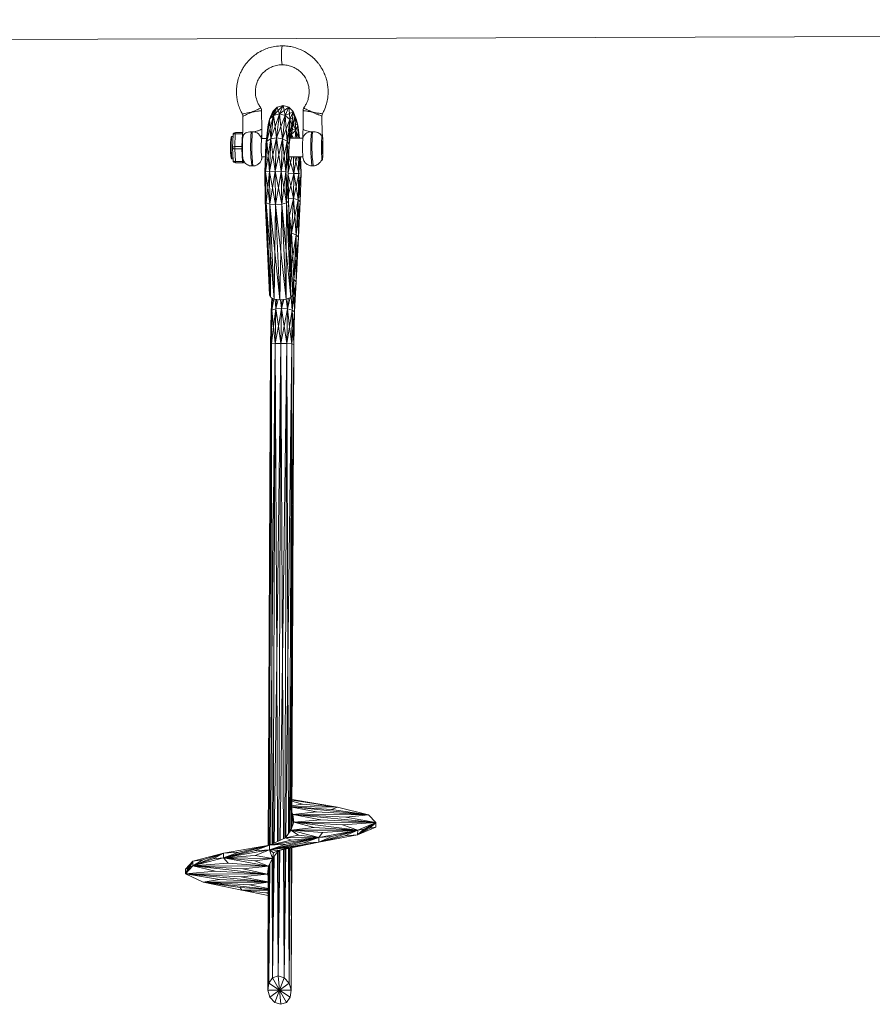
# Paper-space layout '_Vorderseite' of a CAD drawing. Units: millimetres. Extents: x -2940 to 2932, y -2089 to 2470.
# Drawn here: x 286 to 647, y -1988 to -1572 of the extents above; entities that cross this region are included whole.
import ezdxf

# ---------------------------------------------------------------- set-up
doc = ezdxf.new("R2010")
doc.units = ezdxf.units.MM

psp = doc.layouts.new('_Vorderseite')

# ---------------------------------------------------------------- linework, layer by layer
at = {"color": 7, "linetype": 'Continuous', "lineweight": 15}
for p, q in [((-2938.27, -1590.31), (2931.5, -1571.81)), ((388.84, -1618.17), (388.82, -1610.28)), ((393.58, -1610.64), (392.13, -1613.94)), ((393.75, -1611.4), (392.13, -1613.94)), ((395.41, -1608.76), (393.58, -1610.64)), ((393.75, -1611.4), (393.58, -1610.64)), ((395.41, -1608.76), (393.75, -1611.4)), ((393.86, -1612.28), (393.75, -1611.4)), ((395.41, -1608.76), (393.86, -1612.28)), ((395.87, -1610.2), (393.86, -1612.28)), ((397.9, -1608.08), (395.41, -1608.76)), ((395.87, -1610.2), (395.41, -1608.76)), ((397.9, -1608.08), (395.87, -1610.2)), ((396.31, -1611.68), (395.87, -1610.2)), ((396.31, -1611.68), (397.9, -1608.08)), ((398.36, -1610.21), (396.31, -1611.68)), ((398.36, -1610.21), (397.9, -1608.08)), ((400.38, -1608.78), (397.9, -1608.08)), ((400.38, -1608.78), (398.36, -1610.21)), ((398.83, -1612.3), (398.36, -1610.21)), ((398.83, -1612.3), (400.38, -1608.78)), ((400.54, -1611.43), (398.83, -1612.3)), ((400.54, -1611.43), (400.38, -1608.78)), ((402.19, -1610.67), (400.38, -1608.78)), ((402.19, -1610.67), (400.54, -1611.43)), ((400.74, -1613.97), (400.54, -1611.43)), ((400.74, -1613.97), (402.19, -1610.67)), ((401.83, -1613.53), (402.19, -1610.67)), ((402.85, -1613.25), (402.19, -1610.67)), ((403.2, -1613.61), (402.19, -1610.67)), ((402.19, -1610.67), (403.62, -1614.13)), ((406.31, -1610.23), (406.33, -1618.14)), ((380.83, -1612.66), (380.85, -1619.54)), ((392.13, -1613.94), (391.01, -1623.18)), ((392.13, -1613.94), (391.33, -1619.48)), ((392.13, -1613.94), (391.59, -1616.21)), ((393.86, -1612.28), (392.13, -1613.94)), ((392.41, -1617.89), (392.13, -1613.94)), ((393.86, -1612.28), (392.41, -1617.89)), ((393.86, -1612.28), (392.66, -1622.16)), ((396.31, -1611.68), (393.86, -1612.28)), ((394.48, -1616.98), (393.86, -1612.28)), ((396.31, -1611.68), (394.48, -1616.98)), ((395.08, -1621.79), (396.31, -1611.68)), ((396.96, -1616.98), (396.31, -1611.68)), ((398.83, -1612.3), (396.31, -1611.68)), ((398.83, -1612.3), (396.96, -1616.98)), ((397.63, -1622.17), (398.83, -1612.3)), ((399.2, -1617.91), (398.83, -1612.3)), ((400.74, -1613.97), (398.83, -1612.3)), ((400.74, -1613.97), (399.2, -1617.91)), ((399.62, -1623.21), (400.74, -1613.97)), ((400.6, -1619.51), (400.74, -1613.97)), ((401.83, -1613.53), (400.74, -1613.97)), ((401.53, -1616.24), (400.74, -1613.97)), ((401.53, -1616.24), (402.85, -1613.25)), ((401.53, -1616.24), (401.83, -1613.53)), ((402.85, -1613.25), (401.83, -1613.53)), ((401.89, -1615.96), (402.85, -1613.25)), ((402.17, -1615.83), (402.85, -1613.25)), ((402.85, -1613.25), (403.2, -1613.61)), ((403.12, -1616.03), (402.85, -1613.25)), ((402.85, -1613.25), (404.14, -1616.39)), ((404.14, -1616.39), (403.2, -1613.61)), ((403.2, -1613.61), (403.62, -1614.13)), ((404.14, -1616.39), (403.62, -1614.13)), ((414.34, -1620.34), (414.31, -1612.56)), ((377.7, -1619.55), (380.85, -1619.54)), ((388.83, -1618.17), (388.84, -1618.17)), ((391.59, -1616.21), (390.57, -1624.58)), ((391.33, -1619.48), (390.57, -1624.58)), ((392.41, -1617.89), (391.01, -1623.18)), ((391.01, -1623.18), (391.33, -1619.48)), ((391.33, -1619.48), (391.59, -1616.21)), ((392.66, -1622.16), (392.41, -1617.89)), ((394.48, -1616.98), (392.66, -1622.16)), ((395.08, -1621.79), (394.48, -1616.98)), ((396.96, -1616.98), (395.08, -1621.79)), ((397.63, -1622.17), (396.96, -1616.98)), ((399.2, -1617.91), (397.63, -1622.17)), ((399.62, -1623.21), (399.2, -1617.91)), ((400.6, -1619.51), (399.62, -1623.21)), ((400.51, -1624.62), (401.53, -1616.24)), ((400.51, -1624.62), (400.6, -1619.51)), ((401.53, -1616.24), (400.6, -1619.51)), ((401.12, -1619.6), (401.41, -1620.29)), ((401.36, -1617.68), (402.17, -1615.83)), ((401.41, -1620.29), (401.81, -1618.12)), ((401.41, -1620.29), (403.33, -1618.64)), ((401.89, -1615.96), (401.53, -1616.24)), ((401.81, -1618.12), (402.17, -1615.83)), ((401.81, -1618.12), (403.33, -1618.64)), ((402.17, -1615.83), (401.89, -1615.96)), ((402.17, -1615.83), (403.12, -1616.03)), ((402.17, -1615.83), (403.33, -1618.64)), ((403.12, -1616.03), (404.14, -1616.39)), ((403.33, -1618.64), (403.12, -1616.03)), ((403.33, -1618.64), (404.14, -1616.39)), ((403.33, -1618.64), (403.7, -1621.97)), ((403.33, -1618.64), (404.19, -1621.54)), ((404.19, -1621.54), (404.14, -1616.39)), ((404.14, -1616.39), (404.76, -1621.97)), ((376.69, -1621.2), (376.25, -1621.21)), ((376.71, -1620.52), (376.55, -1625.92)), ((377.66, -1620.05), (377.5, -1625.45)), ((380.65, -1620.04), (377.66, -1620.05)), ((380.5, -1625.44), (380.65, -1620.04)), ((390.89, -1622.01), (388.8, -1622.02)), ((391.01, -1623.18), (390.49, -1636.11)), ((391.01, -1623.18), (390.54, -1630.04)), ((391.01, -1623.18), (390.57, -1624.58)), ((392.66, -1622.16), (391.01, -1623.18)), ((391.56, -1629.35), (391.01, -1623.18)), ((392.66, -1622.16), (391.56, -1629.35)), ((392.66, -1622.16), (392.1, -1635.97)), ((395.08, -1621.79), (392.66, -1622.16)), ((393.59, -1628.96), (392.66, -1622.16)), ((395.08, -1621.79), (393.59, -1628.96)), ((394.51, -1635.93), (395.08, -1621.79)), ((396.07, -1628.97), (395.08, -1621.79)), ((397.63, -1622.17), (395.08, -1621.79)), ((397.63, -1622.17), (396.07, -1628.97)), ((397.07, -1635.99), (397.63, -1622.17)), ((398.35, -1629.38), (397.63, -1622.17)), ((399.62, -1623.21), (397.63, -1622.17)), ((399.62, -1623.21), (398.35, -1629.38)), ((399.1, -1636.14), (399.62, -1623.21)), ((399.82, -1630.08), (399.62, -1623.21)), ((400.51, -1624.62), (399.62, -1623.21)), ((406.23, -1621.96), (400.83, -1621.98)), ((401.03, -1620.38), (401.41, -1620.29)), ((401.41, -1620.29), (401.59, -1621.98)), ((414.35, -1623.34), (414.28, -1625.84)), ((414.41, -1620.34), (414.32, -1620.4)), ((414.51, -1623.34), (414.35, -1623.34)), ((414.59, -1625.84), (414.51, -1623.34)), ((376.55, -1625.99), (376.74, -1631.39)), ((377.5, -1625.45), (380.5, -1625.44)), ((380.5, -1626.44), (377.51, -1626.45)), ((377.51, -1626.45), (377.69, -1631.85)), ((380.69, -1631.84), (380.5, -1626.44)), ((390.57, -1624.58), (390.1, -1636.3)), ((390.54, -1630.04), (390.57, -1624.58)), ((400.51, -1624.62), (399.82, -1630.08)), ((400.04, -1636.34), (400.51, -1624.62)), ((414.28, -1625.84), (414.37, -1628.34)), ((414.28, -1625.84), (414.59, -1625.84)), ((414.52, -1628.34), (414.59, -1625.84)), ((376.28, -1630.71), (376.72, -1630.7)), ((377.69, -1631.85), (380.69, -1631.84)), ((381.08, -1632.34), (377.74, -1632.35)), ((381.14, -1631.26), (381.12, -1631.84)), ((388.83, -1629.82), (390.36, -1629.81)), ((390.54, -1630.04), (390.1, -1636.3)), ((391.56, -1629.35), (390.49, -1636.11)), ((390.49, -1636.11), (390.54, -1630.04)), ((392.1, -1635.97), (391.56, -1629.35)), ((393.59, -1628.96), (392.1, -1635.97)), ((394.51, -1635.93), (393.59, -1628.96)), ((396.07, -1628.97), (394.51, -1635.93)), ((397.07, -1635.99), (396.07, -1628.97)), ((398.35, -1629.38), (397.07, -1635.99)), ((399.1, -1636.14), (398.35, -1629.38)), ((399.82, -1630.08), (399.1, -1636.14)), ((400.04, -1636.34), (399.82, -1630.08)), ((400.31, -1629.78), (406.26, -1629.76)), ((401.06, -1632.2), (402.49, -1636.93)), ((402.27, -1629.77), (402.49, -1636.93)), ((402.49, -1636.93), (403.34, -1631.82)), ((403.34, -1631.82), (404.52, -1636.81)), ((404.29, -1629.77), (404.52, -1636.81)), ((404.52, -1636.81), (404.81, -1631.15)), ((404.81, -1631.15), (405.46, -1636.65)), ((405.25, -1629.76), (405.46, -1636.65)), ((414.12, -1631.12), (414.44, -1631.33)), ((414.37, -1628.34), (414.52, -1628.34)), ((384.66, -1633.68), (385.14, -1633.68)), ((390.49, -1636.11), (390.1, -1636.3)), ((390.39, -1642.53), (390.1, -1636.3)), ((390.1, -1636.3), (390.29, -1648.49)), ((390.49, -1636.11), (390.39, -1642.53)), ((392.1, -1635.97), (390.49, -1636.11)), ((391.4, -1642.77), (390.49, -1636.11)), ((390.49, -1636.11), (390.69, -1649.24)), ((392.1, -1635.97), (391.4, -1642.77)), ((394.51, -1635.93), (392.1, -1635.97)), ((393.42, -1642.92), (392.1, -1635.97)), ((392.1, -1635.97), (392.32, -1649.78)), ((394.51, -1635.93), (393.42, -1642.92)), ((394.73, -1649.99), (394.51, -1635.93)), ((395.9, -1642.93), (394.51, -1635.93)), ((397.07, -1635.99), (394.51, -1635.93)), ((397.07, -1635.99), (395.9, -1642.93)), ((398.19, -1642.8), (397.07, -1635.99)), ((399.1, -1636.14), (397.07, -1635.99)), ((397.29, -1649.8), (397.07, -1635.99)), ((399.1, -1636.14), (398.19, -1642.8)), ((399.3, -1649.27), (399.1, -1636.14)), ((399.67, -1642.57), (399.1, -1636.14)), ((400.04, -1636.34), (399.1, -1636.14)), ((400.04, -1636.34), (399.67, -1642.57)), ((400.23, -1648.53), (400.04, -1636.34)), ((410.11, -1633.6), (410.62, -1633.6)), ((400.05, -1636.96), (402.49, -1636.93)), ((401.09, -1642.15), (402.49, -1636.93)), ((402.49, -1636.93), (402.24, -1647.47)), ((402.49, -1636.93), (404.52, -1636.81)), ((402.49, -1636.93), (403.38, -1642.31)), ((403.38, -1642.31), (404.52, -1636.81)), ((404.52, -1636.81), (404.25, -1648.04)), ((404.52, -1636.81), (405.46, -1636.65)), ((404.52, -1636.81), (404.85, -1642.58)), ((404.85, -1642.58), (405.46, -1636.65)), ((405.46, -1636.65), (405.17, -1648.81)), ((390.39, -1642.53), (390.29, -1648.49)), ((390.69, -1649.24), (390.39, -1642.53)), ((391.4, -1642.77), (390.69, -1649.24)), ((392.32, -1649.78), (391.4, -1642.77)), ((393.42, -1642.92), (392.32, -1649.78)), ((394.73, -1649.99), (393.42, -1642.92)), ((395.9, -1642.93), (394.73, -1649.99)), ((397.29, -1649.8), (395.9, -1642.93)), ((398.19, -1642.8), (397.29, -1649.8)), ((399.3, -1649.27), (398.19, -1642.8)), ((399.67, -1642.57), (399.3, -1649.27)), ((400.23, -1648.53), (399.67, -1642.57)), ((401.09, -1642.15), (402.24, -1647.47)), ((402.24, -1647.47), (403.38, -1642.31)), ((403.38, -1642.31), (404.25, -1648.04)), ((404.25, -1648.04), (404.85, -1642.58)), ((404.85, -1642.58), (405.17, -1648.81)), ((390.69, -1649.24), (390.29, -1648.49)), ((391.4, -1668.78), (390.29, -1648.49)), ((390.29, -1648.49), (392.1, -1688.19)), ((400.23, -1648.53), (399.3, -1649.27)), ((400.21, -1647.3), (402.24, -1647.47)), ((400.23, -1648.53), (400.67, -1668.82)), ((402.04, -1688.22), (400.23, -1648.53)), ((400.57, -1654.63), (402.24, -1647.47)), ((402.24, -1647.47), (401.45, -1662.04)), ((402.24, -1647.47), (402.85, -1655.09)), ((402.24, -1647.47), (404.25, -1648.04)), ((402.85, -1655.09), (404.25, -1648.04)), ((404.25, -1648.04), (403.45, -1662.81)), ((404.25, -1648.04), (404.31, -1655.87)), ((404.25, -1648.04), (405.17, -1648.81)), ((404.31, -1655.87), (405.17, -1648.81)), ((405.17, -1648.81), (404.36, -1663.84)), ((392.32, -1649.78), (390.69, -1649.24)), ((392.42, -1669.55), (390.69, -1649.24)), ((390.69, -1649.24), (392.51, -1689.22)), ((390.69, -1649.24), (391.4, -1668.78)), ((394.73, -1649.99), (392.32, -1649.78)), ((394.44, -1670), (392.32, -1649.78)), ((392.32, -1649.78), (392.42, -1669.55)), ((392.32, -1649.78), (394.15, -1689.98)), ((394.73, -1649.99), (394.44, -1670)), ((397.29, -1649.8), (394.73, -1649.99)), ((396.57, -1690.26), (394.73, -1649.99)), ((396.93, -1670.01), (394.73, -1649.99)), ((397.29, -1649.8), (396.93, -1670.01)), ((399.3, -1649.27), (397.29, -1649.8)), ((399.21, -1669.58), (397.29, -1649.8)), ((399.12, -1689.99), (397.29, -1649.8)), ((399.3, -1649.27), (399.21, -1669.58)), ((401.12, -1689.25), (399.3, -1649.27)), ((400.67, -1668.82), (399.3, -1649.27)), ((400.57, -1654.63), (401.45, -1662.04)), ((401.45, -1662.04), (402.85, -1655.09)), ((402.85, -1655.09), (403.45, -1662.81)), ((403.45, -1662.81), (404.31, -1655.87)), ((404.31, -1655.87), (404.36, -1663.84)), ((400.84, -1661.98), (401.45, -1662.04)), ((401.45, -1662.04), (401.13, -1668.28)), ((401.45, -1662.04), (401.96, -1671.87)), ((401.45, -1662.04), (403.45, -1662.81)), ((401.96, -1671.87), (403.45, -1662.81)), ((403.45, -1662.81), (402.48, -1681.69)), ((404.36, -1663.84), (403.39, -1682.72)), ((403.45, -1662.81), (403.42, -1672.76)), ((403.42, -1672.76), (404.36, -1663.84)), ((403.45, -1662.81), (404.36, -1663.84)), ((392.51, -1689.22), (391.4, -1668.78)), ((391.4, -1668.78), (392.1, -1688.19)), ((394.15, -1689.98), (392.42, -1669.55)), ((392.42, -1669.55), (392.51, -1689.22)), ((399.21, -1669.58), (399.12, -1689.99)), ((401.12, -1689.25), (399.21, -1669.58)), ((400.67, -1668.82), (401.12, -1689.25)), ((402.04, -1688.22), (400.67, -1668.82)), ((394.44, -1670), (394.15, -1689.98)), ((396.57, -1690.26), (394.44, -1670)), ((396.93, -1670.01), (396.57, -1690.26)), ((399.12, -1689.99), (396.93, -1670.01)), ((401.96, -1671.87), (402.48, -1681.69)), ((402.48, -1681.69), (403.42, -1672.76)), ((403.42, -1672.76), (403.39, -1682.72)), ((402.48, -1681.69), (401.79, -1694.68)), ((402.48, -1681.69), (402.59, -1688.62)), ((402.48, -1681.69), (403.39, -1682.72)), ((402.59, -1688.62), (403.39, -1682.72)), ((403.39, -1682.72), (402.72, -1695.39)), ((392.51, -1689.22), (392.1, -1688.19)), ((394.15, -1689.98), (392.51, -1689.22)), ((392.78, -1695.36), (393.09, -1689.48)), ((393.18, -1694.65), (393.45, -1689.65)), ((396.57, -1690.26), (394.15, -1689.98)), ((394.81, -1694.14), (395.03, -1690.08)), ((399.12, -1689.99), (396.57, -1690.26)), ((397.23, -1693.95), (397.43, -1690.17)), ((401.12, -1689.25), (399.12, -1689.99)), ((400.02, -1689.66), (399.78, -1694.15)), ((402.04, -1688.22), (401.12, -1689.25)), ((401.79, -1694.68), (402.59, -1688.62)), ((402.59, -1688.62), (402.72, -1695.39)), ((392.78, -1695.36), (393.18, -1694.65)), ((392.85, -1702.02), (393.18, -1694.65)), ((392.91, -1708.94), (393.18, -1694.65)), ((393.18, -1694.65), (394.81, -1694.14)), ((393.18, -1694.65), (393.86, -1701.63)), ((393.86, -1701.63), (394.81, -1694.14)), ((394.53, -1708.81), (394.81, -1694.14)), ((394.81, -1694.14), (397.23, -1693.95)), ((394.81, -1694.14), (395.88, -1701.42)), ((395.88, -1701.42), (397.23, -1693.95)), ((396.94, -1708.77), (397.23, -1693.95)), ((397.23, -1693.95), (398.36, -1701.42)), ((397.23, -1693.95), (399.78, -1694.15)), ((398.36, -1701.42), (399.78, -1694.15)), ((399.78, -1694.15), (399.5, -1708.82)), ((399.78, -1694.15), (400.65, -1701.66)), ((399.78, -1694.15), (401.79, -1694.68)), ((400.65, -1701.66), (401.79, -1694.68)), ((401.79, -1694.68), (401.52, -1708.97)), ((401.79, -1694.68), (402.12, -1702.05)), ((401.79, -1694.68), (402.72, -1695.39)), ((392.51, -1709.13), (392.78, -1695.36)), ((392.78, -1695.36), (392.85, -1702.02)), ((402.12, -1702.05), (402.72, -1695.39)), ((402.72, -1695.39), (402.45, -1709.16)), ((392.51, -1709.13), (392.85, -1702.02)), ((392.85, -1702.02), (392.91, -1708.94)), ((392.91, -1708.94), (393.86, -1701.63)), ((393.86, -1701.63), (394.53, -1708.81)), ((394.53, -1708.81), (395.88, -1701.42)), ((395.88, -1701.42), (396.94, -1708.77)), ((396.94, -1708.77), (398.36, -1701.42)), ((398.36, -1701.42), (399.5, -1708.82)), ((399.5, -1708.82), (400.65, -1701.66)), ((400.65, -1701.66), (401.52, -1708.97)), ((401.52, -1708.97), (402.12, -1702.05)), ((402.12, -1702.05), (402.45, -1709.16)), ((391.64, -1921.07), (392.51, -1709.13)), ((392.03, -1921), (392.91, -1708.94)), ((392.15, -1844.89), (392.91, -1708.94)), ((392.51, -1709.13), (392.15, -1844.89)), ((392.51, -1709.13), (392.91, -1708.94)), ((392.91, -1708.94), (394.53, -1708.81)), ((392.91, -1708.94), (393.16, -1843.52)), ((393.16, -1843.52), (394.53, -1708.81)), ((393.65, -1920.3), (394.53, -1708.81)), ((394.53, -1708.81), (396.94, -1708.77)), ((394.53, -1708.81), (395.18, -1842.73)), ((395.18, -1842.73), (396.94, -1708.77)), ((396.07, -1919.18), (396.94, -1708.77)), ((396.94, -1708.77), (397.67, -1842.74)), ((396.94, -1708.77), (399.5, -1708.82)), ((397.67, -1842.74), (399.5, -1708.82)), ((399.5, -1708.82), (398.63, -1917.98)), ((399.5, -1708.82), (399.95, -1843.54)), ((399.5, -1708.82), (401.52, -1708.97)), ((399.95, -1843.54), (401.52, -1708.97)), ((401.52, -1708.97), (400.66, -1915.33)), ((401.52, -1708.97), (401.42, -1844.93)), ((401.42, -1844.93), (402.45, -1709.16)), ((401.52, -1708.97), (402.45, -1709.16)), ((402.45, -1709.16), (401.61, -1913.4)), ((420.87, -1904.85), (401.66, -1901.57)), ((401.66, -1901.92), (420.87, -1904.85)), ((420.87, -1904.85), (406.45, -1902.54)), ((402, -1907.93), (401.63, -1907.26)), ((401.64, -1904.62), (420.87, -1904.85)), ((401.64, -1904.76), (434.03, -1908.15)), ((402, -1907.93), (412.07, -1906.89)), ((406.13, -1903.57), (420.87, -1904.85)), ((412.07, -1906.89), (434.03, -1908.15)), ((418.36, -1905.87), (420.87, -1904.85)), ((434.03, -1908.15), (418.36, -1905.87)), ((434.03, -1908.15), (420.87, -1904.85)), ((401.2, -1914.56), (402.36, -1911.25)), ((401.99, -1909.93), (401.63, -1909.26)), ((401.99, -1909.93), (402, -1907.93)), ((401.99, -1909.93), (402.12, -1909.7)), ((402.19, -1911.74), (401.99, -1909.93)), ((402.24, -1911.48), (401.99, -1909.93)), ((401.99, -1909.93), (402.36, -1911.25)), ((402, -1907.93), (413.84, -1910.18)), ((402, -1907.93), (437.16, -1911.37)), ((402, -1907.93), (424.4, -1909.15)), ((402.36, -1911.25), (402, -1907.93)), ((402.12, -1909.7), (402, -1907.93)), ((402, -1907.93), (434.03, -1908.15)), ((402.36, -1911.25), (402.12, -1909.7)), ((402.24, -1911.48), (402.36, -1911.25)), ((402.36, -1911.25), (413.84, -1910.18)), ((402.36, -1911.25), (411, -1913.45)), ((402.36, -1911.25), (429.43, -1914.56)), ((402.36, -1911.25), (422.98, -1912.39)), ((402.36, -1911.25), (437.16, -1911.37)), ((413.84, -1910.18), (437.16, -1911.37)), ((422.98, -1912.39), (437.16, -1911.37)), ((424.4, -1909.15), (434.03, -1908.15)), ((437.16, -1911.37), (424.4, -1909.15)), ((437.16, -1911.37), (429.42, -1916.56)), ((429.43, -1914.56), (437.16, -1911.37)), ((432, -1914.16), (437.16, -1911.37)), ((437.16, -1911.37), (434.03, -1908.15)), ((437.16, -1911.37), (434.57, -1913.77)), ((437.16, -1911.37), (437.15, -1913.37)), ((398.87, -1917.87), (401.2, -1914.56)), ((401.2, -1914.56), (411, -1913.45)), ((401.2, -1914.56), (412.97, -1917.74)), ((401.2, -1914.56), (414.53, -1915.62)), ((401.2, -1914.56), (404.35, -1916.73)), ((401.2, -1914.56), (429.43, -1914.56)), ((411, -1913.45), (429.43, -1914.56)), ((429.43, -1914.56), (412.96, -1919.74)), ((412.97, -1917.74), (429.43, -1914.56)), ((412.97, -1917.74), (414.53, -1915.62)), ((414.53, -1915.62), (429.43, -1914.56)), ((418.45, -1917.35), (429.43, -1914.56)), ((429.43, -1914.56), (422.98, -1912.39)), ((429.43, -1914.56), (423.94, -1916.95)), ((429.42, -1916.56), (437.15, -1913.37)), ((429.42, -1916.56), (434.57, -1913.77)), ((432, -1914.16), (429.42, -1916.56)), ((429.43, -1914.56), (429.42, -1916.56)), ((429.43, -1914.56), (432, -1914.16)), ((434.57, -1913.77), (437.15, -1913.37)), ((412.97, -1917.74), (392.19, -1922.97)), ((392.19, -1922.97), (412.96, -1919.74)), ((392.2, -1920.97), (412.97, -1917.74)), ((398.87, -1917.87), (392.2, -1920.97)), ((392.2, -1920.97), (401.35, -1918.86)), ((412.96, -1919.74), (396, -1923.19)), ((398.87, -1917.87), (404.35, -1916.73)), ((398.87, -1917.87), (412.97, -1917.74)), ((398.87, -1917.87), (401.35, -1918.86)), ((399.12, -1920.56), (412.97, -1917.74)), ((400.38, -1921.97), (412.96, -1919.74)), ((401.35, -1918.86), (412.97, -1917.74)), ((404.35, -1916.73), (412.97, -1917.74)), ((412.97, -1917.74), (406.04, -1920.15)), ((406.04, -1920.15), (412.96, -1919.74)), ((412.96, -1919.74), (429.42, -1916.56)), ((412.96, -1919.74), (423.94, -1916.95)), ((418.45, -1917.35), (412.96, -1919.74)), ((412.97, -1917.74), (412.96, -1919.74)), ((412.97, -1917.74), (418.45, -1917.35)), ((423.94, -1916.95), (429.42, -1916.56)), ((392.2, -1920.97), (372.69, -1926.27)), ((372.69, -1926.27), (392.19, -1922.97)), ((372.69, -1926.27), (385.69, -1923.41)), ((379.2, -1923.84), (372.69, -1926.27)), ((372.7, -1924.27), (392.2, -1920.97)), ((372.7, -1924.27), (379.2, -1923.84)), ((379.2, -1923.84), (392.2, -1920.97)), ((392.2, -1920.97), (385.69, -1923.41)), ((385.69, -1923.41), (392.19, -1922.97)), ((386.09, -1925.26), (392.19, -1922.97)), ((392.19, -1922.97), (406.04, -1920.15)), ((399.12, -1920.56), (392.19, -1922.97)), ((392.2, -1920.97), (392.19, -1922.97)), ((392.19, -1922.97), (400.38, -1921.97)), ((392.19, -1922.97), (393.86, -1924.23)), ((392.19, -1922.97), (396, -1923.19)), ((392.19, -1922.97), (393.38, -1926.52)), ((392.2, -1920.97), (399.12, -1920.56)), ((393.38, -1926.52), (396, -1923.19)), ((393.86, -1924.23), (396, -1923.19)), ((395.83, -1976.28), (396.05, -1923.18)), ((400.38, -1921.97), (396, -1923.19)), ((398.61, -1922.66), (398.39, -1977.09)), ((400.63, -1922.25), (400.4, -1979.29)), ((401.57, -1922.06), (401.32, -1982.28)), ((359.66, -1927.65), (356.55, -1933.09)), ((356.55, -1931.09), (359.66, -1927.65)), ((357.59, -1930.61), (359.66, -1927.65)), ((359.66, -1927.65), (358.62, -1930.13)), ((372.7, -1924.27), (359.65, -1929.65)), ((359.65, -1929.65), (372.69, -1926.27)), ((359.65, -1929.65), (368.35, -1926.73)), ((364, -1927.19), (359.65, -1929.65)), ((359.66, -1927.65), (359.65, -1929.65)), ((359.66, -1927.65), (372.7, -1924.27)), ((359.66, -1927.65), (364, -1927.19)), ((364, -1927.19), (372.7, -1924.27)), ((372.7, -1924.27), (368.35, -1926.73)), ((368.35, -1926.73), (372.69, -1926.27)), ((372.7, -1924.27), (372.69, -1926.27)), ((372.69, -1926.27), (386.09, -1925.26)), ((374.68, -1928.59), (372.69, -1926.27)), ((372.69, -1926.27), (393.38, -1926.52)), ((372.69, -1926.27), (385.92, -1927.55)), ((372.69, -1926.27), (391.69, -1929.86)), ((385.92, -1927.55), (393.38, -1926.52)), ((391.69, -1929.86), (385.92, -1927.55)), ((386.09, -1925.26), (393.38, -1926.52)), ((391.69, -1929.86), (393.38, -1926.52)), ((393.38, -1926.52), (393.86, -1924.23)), ((393.42, -1977.07), (393.63, -1926.21)), ((356.55, -1933.09), (359.65, -1929.65)), ((356.55, -1933.09), (358.62, -1930.13)), ((356.55, -1931.09), (357.59, -1930.61)), ((357.59, -1930.61), (356.55, -1933.09)), ((356.55, -1931.09), (356.55, -1933.09)), ((356.55, -1933.09), (369.18, -1931.98)), ((358.62, -1930.13), (359.65, -1929.65)), ((359.65, -1929.65), (374.68, -1928.59)), ((359.65, -1929.65), (391.69, -1929.86)), ((369.18, -1931.98), (359.65, -1929.65)), ((359.65, -1929.65), (391.34, -1933.21)), ((359.65, -1929.65), (380.89, -1930.91)), ((369.18, -1931.98), (391.34, -1933.21)), ((374.68, -1928.59), (391.69, -1929.86)), ((380.89, -1930.91), (391.69, -1929.86)), ((391.34, -1933.21), (380.89, -1930.91)), ((391.34, -1933.21), (391.69, -1929.86)), ((391.38, -1982.25), (391.6, -1930.74)), ((391.59, -1932), (391.5, -1931.7)), ((391.79, -1979.26), (392, -1929.25)), ((356.55, -1933.09), (391.34, -1933.21)), ((356.55, -1933.09), (380.09, -1934.29)), ((356.55, -1933.09), (391.57, -1936.48)), ((371.02, -1935.4), (356.55, -1933.09)), ((364.15, -1936.57), (356.55, -1933.09)), ((364.15, -1936.57), (371.02, -1935.4)), ((380.09, -1934.29), (391.34, -1933.21)), ((391.58, -1934), (391.34, -1933.21)), ((364.15, -1936.57), (391.57, -1936.56)), ((364.15, -1936.57), (383.67, -1937.68)), ((379.67, -1938.84), (364.15, -1936.57)), ((364.15, -1936.57), (391.56, -1939.59)), ((380.38, -1940.04), (364.15, -1936.57)), ((380.38, -1940.04), (379.67, -1938.84)), ((380.38, -1940.04), (391.56, -1939.94)), ((380.38, -1940.04), (390.64, -1941.07)), ((380.38, -1940.04), (391.55, -1942.2)), ((391.79, -1979.26), (393.42, -1977.07)), ((393.42, -1977.07), (395.83, -1976.28)), ((399.29, -1987.46), (393.42, -1977.07)), ((398.39, -1977.09), (394.32, -1987.45)), ((396.87, -1988.26), (395.83, -1976.28)), ((395.83, -1976.28), (398.39, -1977.09)), ((398.39, -1977.09), (400.4, -1979.29)), ((391.38, -1982.25), (391.79, -1979.26)), ((401.32, -1982.28), (391.38, -1982.25)), ((392.31, -1985.25), (391.38, -1982.25)), ((400.92, -1985.28), (391.79, -1979.26)), ((400.4, -1979.29), (392.31, -1985.25)), ((400.4, -1979.29), (401.32, -1982.28)), ((401.32, -1982.28), (400.92, -1985.28)), ((394.32, -1987.45), (392.31, -1985.25)), ((400.92, -1985.28), (399.29, -1987.46)), ((396.87, -1988.26), (394.32, -1987.45)), ((399.29, -1987.46), (396.87, -1988.26))]:
    psp.add_line(p, q, dxfattribs=at)
at = {"color": 8, "linetype": 'Continuous', "lineweight": 15}
for p, q in [((401.32, -1617.98), (401.81, -1618.12)), ((401.4, -1617.35), (401.89, -1615.96)), ((402.92, -1621.97), (403.33, -1618.64)), ((401.01, -1621.98), (401.41, -1620.29)), ((401.06, -1620.1), (401.41, -1620.29)), ((401.41, -1620.29), (402.22, -1621.97)), ((404.19, -1621.97), (404.19, -1621.54)), ((404.19, -1621.54), (404.3, -1621.97)), ((400.04, -1636.5), (401.06, -1632.2)), ((400.31, -1629.78), (401.06, -1632.2)), ((401.06, -1632.2), (401.61, -1629.78)), ((402.82, -1629.77), (403.34, -1631.82)), ((403.34, -1631.82), (403.65, -1629.77)), ((404.63, -1629.77), (404.81, -1631.15)), ((404.81, -1631.15), (404.87, -1629.77)), ((400.06, -1637.53), (401.09, -1642.15)), ((400.18, -1645.45), (401.09, -1642.15)), ((400.47, -1653.8), (400.57, -1654.63)), ((400.52, -1654.85), (400.57, -1654.63)), ((400.96, -1664.62), (401.45, -1662.04)), ((401.44, -1675.07), (401.96, -1671.87)), ((401.73, -1681.41), (402.48, -1681.69)), ((401.87, -1684.48), (402.48, -1681.69)), ((392.78, -1695.36), (393.24, -1689.56)), ((393.3, -1689.58), (393.18, -1694.65)), ((393.18, -1694.65), (393.99, -1689.9)), ((394.51, -1690.02), (394.81, -1694.14)), ((394.81, -1694.14), (395.73, -1690.16)), ((396.74, -1690.24), (397.23, -1693.95)), ((397.23, -1693.95), (398.19, -1690.09)), ((399.2, -1689.96), (399.78, -1694.15)), ((399.78, -1694.15), (400.81, -1689.36)), ((401.25, -1689.1), (401.79, -1694.68)), ((392.38, -1920.89), (393.16, -1843.52)), ((393.16, -1843.52), (393.31, -1920.46)), ((394.17, -1920.06), (395.18, -1842.73)), ((395.18, -1842.73), (395.56, -1919.41)), ((396.62, -1918.92), (397.67, -1842.74)), ((397.67, -1842.74), (398.07, -1918.24)), ((399.08, -1917.57), (399.95, -1843.54)), ((399.95, -1843.54), (400.19, -1916)), ((391.72, -1921.05), (392.15, -1844.89)), ((392.15, -1844.89), (391.94, -1921.02)), ((400.89, -1915.01), (401.42, -1844.93)), ((401.42, -1844.93), (401.37, -1914.08)), ((401.65, -1902.4), (406.13, -1903.57)), ((406.45, -1902.54), (401.66, -1901.59)), ((401.66, -1901.87), (406.45, -1902.54)), ((401.64, -1904.71), (418.36, -1905.87)), ((401.64, -1904.89), (412.07, -1906.89)), ((401.65, -1904.35), (406.13, -1903.57)), ((402, -1907.93), (401.63, -1907.46)), ((401.63, -1907.66), (402, -1907.93)), ((401.63, -1908.07), (402, -1907.93)), ((401.99, -1909.93), (401.63, -1908.86)), ((402.24, -1911.59), (402.24, -1911.48)), ((395.58, -1923.73), (395.83, -1976.28)), ((395.83, -1976.28), (396.56, -1923.08)), ((398.1, -1922.77), (398.39, -1977.09)), ((398.39, -1977.09), (399.03, -1922.58)), ((400.21, -1922.34), (400.4, -1979.29)), ((400.4, -1979.29), (400.83, -1922.21)), ((401.37, -1922.1), (401.32, -1982.28)), ((393.32, -1926.64), (393.42, -1977.07)), ((393.42, -1977.07), (394.09, -1925.62)), ((391.38, -1982.25), (391.67, -1930)), ((391.59, -1932.47), (391.48, -1931.89)), ((391.79, -1979.26), (392.3, -1928.65)), ((391.92, -1929.4), (391.79, -1979.26)), ((371.02, -1935.4), (391.57, -1936.52)), ((391.57, -1936.41), (380.09, -1934.29)), ((391.34, -1933.21), (391.59, -1933.06)), ((391.58, -1933.76), (391.34, -1933.21)), ((391.34, -1933.21), (391.58, -1933.53)), ((379.67, -1938.84), (391.56, -1939.7)), ((383.67, -1937.68), (391.57, -1936.66)), ((391.56, -1939.31), (383.67, -1937.68)), ((390.64, -1941.07), (391.55, -1940.8)), ((391.55, -1941.38), (390.64, -1941.07))]:
    psp.add_line(p, q, dxfattribs=at)
at = {"color": 8, "linetype": 'Continuous', "lineweight": 15, "flags": 128}
for points in [[(376.71, -1620.52), (376.72, -1620.46), (376.76, -1620.36), (376.85, -1620.28), (376.96, -1620.2), (377.11, -1620.14), (377.28, -1620.09), (377.46, -1620.06), (377.66, -1620.05)], [(376.55, -1625.92), (376.56, -1625.86), (376.61, -1625.76), (376.7, -1625.68), (376.81, -1625.6), (376.96, -1625.54), (377.13, -1625.49), (377.31, -1625.46), (377.5, -1625.45)], [(377.51, -1626.45), (377.31, -1626.44), (377.13, -1626.42), (376.96, -1626.37), (376.81, -1626.31), (376.7, -1626.23), (376.61, -1626.15), (376.56, -1626.05), (376.55, -1625.99)], [(377.69, -1631.85), (377.5, -1631.84), (377.32, -1631.81), (377.15, -1631.77), (377, -1631.71), (376.88, -1631.63), (376.8, -1631.55), (376.75, -1631.45), (376.74, -1631.39)]]:
    psp.add_lwpolyline(points, dxfattribs=at)
at = {"color": 7, "linetype": 'Continuous', "lineweight": 15, "flags": 128}
for points in [[(388.92, -1629.82), (388.91, -1629.87), (388.84, -1629.87), (388.78, -1629.5), (388.72, -1628.8), (388.68, -1627.83), (388.65, -1626.69), (388.64, -1625.47), (388.66, -1624.29), (388.69, -1623.27), (388.74, -1622.49)], [(388.74, -1622.49), (388.76, -1622.24), (388.79, -1622.06), (388.82, -1621.95), (388.85, -1621.92), (388.88, -1621.95), (388.9, -1622.02)], [(414.42, -1620.34), (414.34, -1620.52), (414.27, -1621.07), (414.21, -1621.95), (414.17, -1623.09), (414.14, -1624.41), (414.14, -1625.84), (414.15, -1627.26), (414.19, -1628.59), (414.24, -1629.73), (414.3, -1630.6), (414.38, -1631.15), (414.45, -1631.34), (414.53, -1631.15), (414.6, -1630.6), (414.66, -1629.72), (414.7, -1628.58), (414.73, -1627.26), (414.74, -1625.83), (414.72, -1624.41), (414.69, -1623.08), (414.64, -1621.95), (414.57, -1621.07), (414.5, -1620.52), (414.42, -1620.34)]]:
    psp.add_lwpolyline(points, dxfattribs=at)
at = {"color": 7, "linetype": 'Continuous', "lineweight": 15}
for centre, radius, start, end in [((424.7, -1586.79), 27.5, 171.8063, 188.5329), ((377.71, -1620.55), 1, 90.1806, 178.3855), ((379.44, -1619.96), 1.78, 166.7091, 182.91), ((382.43, -1619.95), 1.78, 166.7091, 182.91), ((385.12, -1622.92), 3.65, 6.877, 93.7603), ((409.6, -1625.79), 34, 172.9308, 187.6685), ((377.55, -1625.95), 1, 178.3855, 181.9756), ((394.48, -1625.9), 16.98, 178.4935, 181.8676), ((397.48, -1625.89), 16.98, 178.4935, 181.8676), ((377.74, -1631.35), 1, 181.9756, 270.1806), ((379.47, -1631.93), 1.78, 177.4511, 193.652), ((382.47, -1631.92), 1.78, 177.4511, 193.652), ((379.34, -1631.93), 1.78, 346.7091, 2.91)]:
    psp.add_arc(centre, radius, start, end, dxfattribs=at)
at = {"color": 8, "linetype": 'Continuous', "lineweight": 15}
for centre, radius, start, end in [((453.76, -1625.22), 69.62, 175.1094, 186.9772), ((454.24, -1625.22), 69.62, 175.1092, 186.977), ((409.61, -1622.62), 3.43, 86.0398, 171.1563), ((479.21, -1625.14), 69.62, 175.1082, 186.9772), ((474.95, -1625.23), 64.88, 174.6743, 187.4126), ((407.45, -1625.86), 31.54, 171.5181, 188.843)]:
    psp.add_arc(centre, radius, start, end, dxfattribs=at)
at = {"color": 7, "linetype": 'Continuous', "lineweight": 15}
for points, knots in [([(397.48, -1582.88), (396.44, -1582.93), (394.49, -1583.02), (391.78, -1583.69), (389.21, -1584.69), (386.93, -1585.97), (385.08, -1587.38), (383.77, -1588.6), (382.73, -1589.73), (381.76, -1590.97), (380.86, -1592.35), (380.1, -1593.77), (379.5, -1595.14), (378.98, -1596.62), (378.48, -1598.52), (378.11, -1601.17), (378.17, -1603.92), (378.57, -1606.52), (379.23, -1608.66), (379.93, -1610.44), (380.45, -1611.43), (380.61, -1611.74)], [0, 0, 0, 0, 0.0770671, 0.1457621, 0.2065789, 0.2824354, 0.3399741, 0.3796115, 0.4153653, 0.4545069, 0.4968975, 0.5377499, 0.5746755, 0.6081658, 0.6542841, 0.7208725, 0.8075037, 0.8579867, 0.9166515, 0.9740641, 1, 1, 1, 1]), ([(414.52, -1611.63), (414.76, -1611.16), (415.43, -1609.81), (416.24, -1607.58), (416.84, -1604.75), (416.97, -1602.1), (416.78, -1599.65), (416.37, -1597.56), (415.74, -1595.52), (414.95, -1593.69), (414.1, -1592.16), (413.3, -1590.96), (412.33, -1589.71), (410.97, -1588.23), (408.92, -1586.47), (405.99, -1584.69), (402.89, -1583.53), (399.93, -1582.98), (398.32, -1582.91), (397.48, -1582.88)], [0, 0, 0, 0, 0.038667, 0.112684, 0.17648, 0.253222, 0.309353, 0.359448, 0.411792, 0.468315, 0.507445, 0.542247, 0.575855, 0.624957, 0.691936, 0.776725, 0.879426, 0.937335, 1, 1, 1, 1]), ([(388.51, -1609.2), (388.19, -1608.71), (387.6, -1607.79), (386.89, -1606.5), (386.39, -1604.67), (386.03, -1602.5), (386.32, -1600.08), (386.91, -1598.06), (387.94, -1595.98), (389.42, -1594.17), (391.2, -1592.74), (392.99, -1591.76), (395.12, -1591.03), (396.69, -1590.93), (397.5, -1590.88)], [0, 0, 0, 0, 0.069201, 0.130619, 0.172856, 0.294399, 0.388968, 0.458916, 0.543968, 0.662261, 0.734176, 0.814303, 0.903112, 1, 1, 1, 1]), ([(397.5, -1590.88), (398.2, -1590.91), (399.53, -1590.98), (401.37, -1591.5), (402.91, -1592.18), (404.47, -1593.17), (405.87, -1594.42), (407.17, -1596.1), (408.26, -1598.17), (408.84, -1600.46), (408.98, -1602.7), (408.74, -1604.27), (408.45, -1605.56), (408.1, -1606.69), (407.42, -1607.87), (406.88, -1608.72), (406.61, -1609.15)], [0, 0, 0, 0, 0.082927, 0.1582076, 0.2249229, 0.2837687, 0.3768976, 0.4454747, 0.5351619, 0.6530548, 0.7225592, 0.8007362, 0.8396566, 0.8799647, 0.9400206, 1, 1, 1, 1]), ([(388.81, -1610.28), (388.8, -1610.06), (388.78, -1609.67), (388.56, -1609.36), (388.47, -1609.22)], [0, 0, 0, 0, 0.582215, 1, 1, 1, 1]), ([(406.64, -1609.16), (406.6, -1609.22), (406.4, -1609.46), (406.29, -1609.86), (406.32, -1610.16), (406.33, -1610.23)], [0, 0, 0, 0, 0.18835, 0.823244, 1, 1, 1, 1]), ([(414.33, -1612.56), (414.33, -1612.51), (414.29, -1612.22), (414.38, -1611.89), (414.53, -1611.67), (414.55, -1611.65)], [0, 0, 0, 0, 0.1499248, 0.9105431, 1, 1, 1, 1]), ([(380.58, -1611.75), (380.67, -1611.94), (380.82, -1612.23), (380.8, -1612.55), (380.8, -1612.66)], [0, 0, 0, 0, 0.643677, 1, 1, 1, 1]), ([(380.97, -1621.12), (381, -1620.99), (381.08, -1620.53), (381.59, -1619.98), (382.54, -1619.48), (383.53, -1619.29), (384.18, -1619.29), (384.39, -1619.29)], [0, 0, 0, 0, 0.107324, 0.396803, 0.637716, 0.879513, 1, 1, 1, 1]), ([(388.84, -1618.17), (388.82, -1618.17), (388.79, -1618.18), (388.66, -1618.23), (388.58, -1618.27), (388.36, -1618.36), (388.23, -1618.41), (387.94, -1618.54), (387.78, -1618.6), (387.42, -1618.74), (387.23, -1618.81), (386.81, -1618.95), (386.59, -1619.01), (386.13, -1619.13), (385.89, -1619.18), (385.39, -1619.25), (385.14, -1619.28), (384.88, -1619.29)], [0, 0, 0, 0, 0.125, 0.125, 0.25, 0.25, 0.375, 0.375, 0.5, 0.5, 0.625, 0.625, 0.75, 0.75, 0.875, 0.875, 1, 1, 1, 1]), ([(388.74, -1622.49), (388.75, -1622.38), (388.76, -1622.26), (388.77, -1621.99), (388.78, -1621.84), (388.79, -1621.52), (388.8, -1621.35), (388.81, -1621), (388.82, -1620.81), (388.82, -1620.43), (388.83, -1620.23), (388.83, -1619.82), (388.83, -1619.61), (388.83, -1619.2), (388.83, -1618.99), (388.84, -1618.58), (388.84, -1618.37), (388.84, -1618.17)], [0, 0, 0, 0, 0.125, 0.125, 0.25, 0.25, 0.375, 0.375, 0.5, 0.5, 0.625, 0.625, 0.75, 0.75, 0.875, 0.875, 1, 1, 1, 1]), ([(388.93, -1621.92), (388.92, -1621.75), (388.9, -1621.4), (388.88, -1620.61), (388.86, -1619.6), (388.85, -1618.75), (388.84, -1618.22), (388.84, -1618.11)], [0, 0, 0, 0, 0.19288, 0.397658, 0.620924, 0.922189, 1, 1, 1, 1]), ([(406.3, -1618.97), (406.3, -1619.02), (406.3, -1619.45), (406.3, -1620.2), (406.28, -1621.11), (406.25, -1621.76), (406.23, -1621.99), (406.22, -1622.09)], [0, 0, 0, 0, 0.041357, 0.336638, 0.586237, 0.820642, 1, 1, 1, 1]), ([(406.33, -1618.13), (406.33, -1618.14), (406.32, -1618.22), (406.31, -1618.34), (406.31, -1618.48), (406.3, -1618.68), (406.3, -1618.84), (406.3, -1618.97)], [0, 0, 0, 0, 0.044289, 0.289618, 0.425207, 0.527914, 1, 1, 1, 1]), ([(406.38, -1618.14), (406.37, -1618.14), (406.33, -1618.13), (406.66, -1618.33), (407.34, -1618.65), (408.4, -1619.03), (409.33, -1619.18), (409.82, -1619.21), (409.84, -1619.21)], [0, 0, 0, 0, 0.086683, 0.290776, 0.506903, 0.745666, 0.987628, 1, 1, 1, 1]), ([(410.36, -1619.21), (410.75, -1619.21), (411.53, -1619.23), (412.59, -1619.51), (413.45, -1619.99), (413.88, -1620.43), (414.01, -1620.72), (414.02, -1620.73)], [0, 0, 0, 0, 0.235011, 0.469648, 0.714483, 0.987856, 1, 1, 1, 1]), ([(376.25, -1621.21), (376.24, -1621.21), (376.17, -1621.2), (376.06, -1621.25), (375.96, -1621.33), (375.91, -1621.4), (375.9, -1621.43), (375.9, -1621.44)], [0, 0, 0, 0, 0.080176, 0.367395, 0.616661, 0.880214, 1, 1, 1, 1]), ([(380.94, -1621.11), (380.91, -1621.22), (380.85, -1621.51), (380.79, -1621.97), (380.74, -1622.61), (380.69, -1623.55), (380.67, -1624.62), (380.67, -1625.39), (380.67, -1625.75)], [0, 0, 0, 0, 0.07633, 0.194425, 0.398847, 0.602361, 0.81581, 1, 1, 1, 1]), ([(406.22, -1622.09), (406.21, -1622.23), (406.18, -1622.63), (406.14, -1623.43), (406.12, -1624.54), (406.11, -1625.36), (406.11, -1625.77), (406.11, -1625.78)], [0, 0, 0, 0, 0.149144, 0.425222, 0.714326, 0.991985, 1, 1, 1, 1]), ([(380.67, -1625.75), (380.66, -1625.79), (380.66, -1626.22), (380.67, -1627.06), (380.7, -1628.18), (380.75, -1629.17), (380.81, -1629.88), (380.88, -1630.43), (381.02, -1631.02), (381.3, -1631.7), (381.74, -1632.36), (382.38, -1632.97), (383.21, -1633.43), (384.01, -1633.68), (384.5, -1633.65), (384.66, -1633.64)], [0, 0, 0, 0, 0.010858, 0.114808, 0.219181, 0.325454, 0.438258, 0.509002, 0.573625, 0.637341, 0.709219, 0.785137, 0.869493, 0.959105, 1, 1, 1, 1]), ([(406.11, -1625.78), (406.12, -1626.17), (406.12, -1626.95), (406.15, -1628.06), (406.2, -1629.06), (406.25, -1629.76), (406.33, -1630.31), (406.45, -1630.87), (406.7, -1631.53), (407.12, -1632.19), (407.73, -1632.82), (408.54, -1633.3), (409.37, -1633.58), (409.9, -1633.57), (410.1, -1633.56)], [0, 0, 0, 0, 0.101992, 0.207436, 0.314714, 0.428261, 0.498208, 0.562456, 0.625068, 0.695911, 0.772987, 0.857094, 0.947213, 1, 1, 1, 1]), ([(376.01, -1630.59), (376.02, -1630.6), (376.05, -1630.64), (376.16, -1630.7), (376.25, -1630.7), (376.28, -1630.7)], [0, 0, 0, 0, 0.181639, 0.677664, 1, 1, 1, 1]), ([(385.14, -1633.64), (385.29, -1633.65), (385.78, -1633.68), (386.55, -1633.44), (387.34, -1633), (387.94, -1632.46), (388.36, -1631.89), (388.63, -1631.34), (388.8, -1630.83), (388.89, -1630.39), (388.94, -1630.09), (388.95, -1629.88), (388.96, -1629.82)], [0, 0, 0, 0, 0.0678154, 0.2232446, 0.3586577, 0.4795416, 0.5878191, 0.6840135, 0.7687534, 0.8512934, 0.9536121, 1, 1, 1, 1]), ([(410.62, -1633.56), (410.81, -1633.57), (411.34, -1633.58), (412.13, -1633.31), (412.9, -1632.86), (413.47, -1632.31), (413.87, -1631.74), (414.08, -1631.34), (414.14, -1631.15), (414.14, -1631.14)], [0, 0, 0, 0, 0.124239, 0.342279, 0.5329, 0.703301, 0.85586, 0.991175, 1, 1, 1, 1])]:
    psp.add_open_spline(points, degree=3, knots=knots, dxfattribs=at)
at = {"color": 8, "linetype": 'Continuous', "lineweight": 15}
for points, knots in [([(380.62, -1611.73), (380.64, -1611.73), (380.68, -1611.71), (381.27, -1611.57), (382.23, -1611.37), (383.23, -1611.18), (384.04, -1611.04), (384.41, -1610.97), (384.6, -1610.94), (384.6, -1610.93)], [0, 0, 0, 0, 0.1751486, 0.3826073, 0.5961014, 0.8207952, 0.9096046, 0.9958679, 1, 1, 1, 1]), ([(384.6, -1610.93), (384.6, -1610.94), (384.42, -1611.02), (384.08, -1611.17), (383.33, -1611.51), (382.39, -1611.94), (381.48, -1612.35), (380.91, -1612.61), (380.87, -1612.64), (380.86, -1612.66)], [0, 0, 0, 0, 0.004082, 0.090442, 0.179372, 0.404831, 0.619582, 0.828261, 1, 1, 1, 1]), ([(384.6, -1610.93), (384.61, -1610.93), (384.62, -1610.93), (384.94, -1610.78), (385.67, -1610.44), (386.73, -1609.96), (387.67, -1609.54), (388.28, -1609.27), (388.51, -1609.19), (388.49, -1609.21), (388.49, -1609.21)], [0, 0, 0, 0, 0.0024664, 0.0037879, 0.1657018, 0.371538, 0.5717179, 0.770593, 0.9710982, 1, 1, 1, 1]), ([(388.81, -1610.28), (388.81, -1610.28), (388.83, -1610.27), (388.59, -1610.31), (387.93, -1610.4), (386.92, -1610.56), (385.77, -1610.74), (384.96, -1610.87), (384.61, -1610.93), (384.6, -1610.93)], [0, 0, 0, 0, 0.034258, 0.233017, 0.430259, 0.629104, 0.834214, 0.997436, 1, 1, 1, 1]), ([(410.09, -1610.85), (410.09, -1610.85), (410.08, -1610.85), (409.72, -1610.79), (408.94, -1610.67), (407.84, -1610.49), (406.94, -1610.34), (406.39, -1610.25), (406.35, -1610.24), (406.34, -1610.23)], [0, 0, 0, 0, 0.002752, 0.004076, 0.177942, 0.398078, 0.611489, 0.823181, 1, 1, 1, 1]), ([(406.64, -1609.16), (406.66, -1609.18), (406.69, -1609.21), (407.2, -1609.48), (408.02, -1609.89), (409.03, -1610.37), (409.76, -1610.7), (410.09, -1610.85), (410.09, -1610.85)], [0, 0, 0, 0, 0.182473, 0.393464, 0.605839, 0.824215, 0.997383, 1, 1, 1, 1]), ([(410.09, -1610.85), (410.1, -1610.85), (410.29, -1610.89), (410.66, -1610.95), (411.48, -1611.09), (412.53, -1611.28), (413.61, -1611.47), (414.3, -1611.6), (414.56, -1611.64), (414.53, -1611.63), (414.53, -1611.63)], [0, 0, 0, 0, 0.003896, 0.08524, 0.168985, 0.380865, 0.582183, 0.777811, 0.97207, 1, 1, 1, 1]), ([(414.3, -1612.56), (414.31, -1612.56), (414.33, -1612.59), (414.08, -1612.51), (413.4, -1612.25), (412.38, -1611.84), (411.39, -1611.42), (410.62, -1611.09), (410.27, -1610.93), (410.1, -1610.86), (410.09, -1610.85)], [0, 0, 0, 0, 0.031926, 0.225397, 0.420556, 0.621396, 0.832249, 0.915417, 0.996183, 1, 1, 1, 1]), ([(388.93, -1622.02), (388.92, -1621.86), (388.89, -1621.33), (388.86, -1619.89), (388.85, -1618.75), (388.84, -1618.17), (388.84, -1618.17)], [0, 0, 0, 0, 0.170356, 0.577249, 0.997108, 1, 1, 1, 1])]:
    psp.add_open_spline(points, degree=3, knots=knots, dxfattribs=at)
at = {"color": 7, "linetype": 'Continuous', "lineweight": 15}
for points in [[(384.88, -1619.29), (384.72, -1619.29), (384.55, -1619.29), (384.39, -1619.29)], [(409.84, -1619.21), (410.01, -1619.21), (410.19, -1619.21), (410.36, -1619.21)]]:
    psp.add_open_spline(points, degree=3, dxfattribs=at)

doc.saveas('drawing.dxf')
